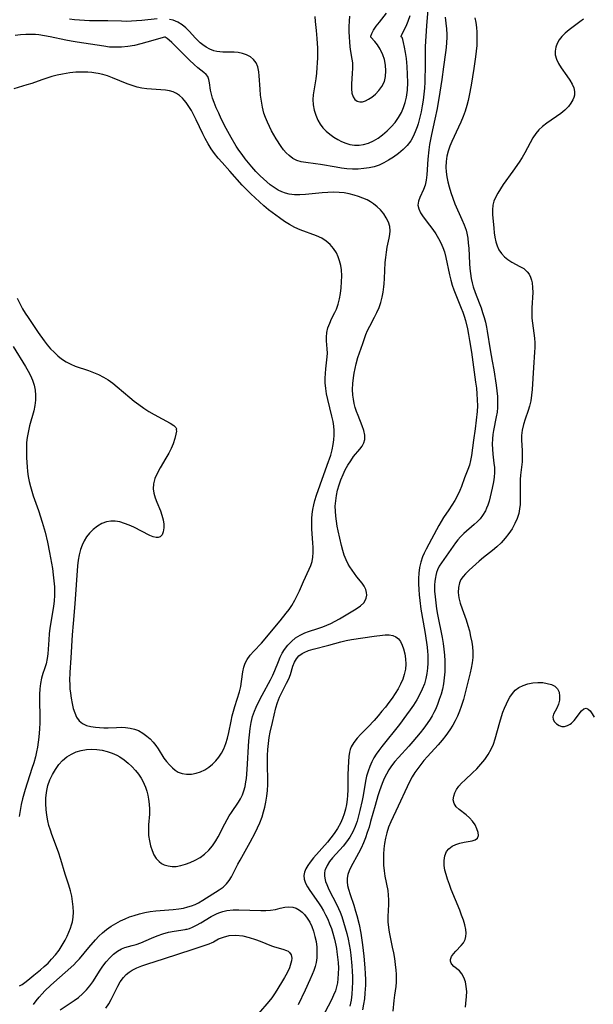
# Model space of a CAD drawing. Extents: x 1589302 to 1597504, y 2863029 to 2871231.
# Drawn here: x 1591622 to 1591804, y 2864670 to 2864982 of the extents above; entities that cross this region are included whole.
import ezdxf

# ---------------------------------------------------------------- set-up
doc = ezdxf.new("R2010")
doc.units = 0

msp = doc.modelspace()

# ---------------------------------------------------------------- linework, layer by layer
at = {"layer": 'WIL_059_Contours', "color": 0}
for points in [[(1591751.63, 2864984.8, 176), (1591751.23, 2864979.59, 176), (1591750.81, 2864973.09, 176), (1591750.76, 2864971.23, 176), (1591750.76, 2864965.6, 176), (1591750.73, 2864963.68, 176), (1591750.66, 2864961.77, 176), (1591750.54, 2864959.86, 176), (1591750.36, 2864957.99, 176), (1591750.13, 2864956.12, 176), (1591749.84, 2864954.26, 176), (1591749.5, 2864952.42, 176), (1591748.91, 2864949.86, 176), (1591748.56, 2864948.6, 176), (1591748.24, 2864947.61, 176), (1591747.67, 2864946.08, 176), (1591747.01, 2864944.61, 176), (1591746.21, 2864943.23, 176), (1591745.08, 2864941.77, 176), (1591743.77, 2864940.43, 176), (1591742.33, 2864939.21, 176), (1591740.8, 2864938.08, 176), (1591739.2, 2864937.05, 176), (1591737.73, 2864936.24, 176), (1591736.22, 2864935.55, 176), (1591734.66, 2864935, 176), (1591733.04, 2864934.63, 176), (1591731.39, 2864934.41, 176), (1591729.6, 2864934.28, 176), (1591727.79, 2864934.25, 176), (1591725.99, 2864934.34, 176), (1591724.3, 2864934.55, 176), (1591722.62, 2864934.83, 176), (1591717.68, 2864935.75, 176), (1591716.08, 2864935.98, 176), (1591712.97, 2864936.33, 176), (1591711.49, 2864936.6, 176), (1591710.11, 2864937.03, 176), (1591708.86, 2864937.67, 176), (1591707.71, 2864938.52, 176), (1591706.78, 2864939.4, 176), (1591705.92, 2864940.38, 176), (1591705.15, 2864941.45, 176), (1591703.66, 2864943.8, 176), (1591702.16, 2864946.37, 176), (1591701.46, 2864947.72, 176), (1591700.82, 2864949.12, 176), (1591700.24, 2864950.55, 176), (1591699.75, 2864952.01, 176), (1591699.28, 2864953.86, 176), (1591698.93, 2864955.75, 176), (1591698.68, 2864957.64, 176), (1591698.51, 2864959.52, 176), (1591698.22, 2864963.78, 176), (1591698.08, 2864965.09, 176), (1591697.78, 2864966.59, 176), (1591697.25, 2864967.91, 176), (1591696.47, 2864968.93, 176), (1591695.45, 2864969.77, 176), (1591694.25, 2864970.42, 176), (1591692.93, 2864970.89, 176), (1591691.53, 2864971.16, 176), (1591690.27, 2864971.24, 176), (1591687.67, 2864971.22, 176), (1591686.72, 2864971.25, 176), (1591685.77, 2864971.34, 176), (1591684.79, 2864971.49, 176), (1591683.84, 2864971.73, 176), (1591682.62, 2864972.2, 176), (1591681.46, 2864972.83, 176), (1591680.35, 2864973.58, 176), (1591679.52, 2864974.27, 176), (1591678.08, 2864975.66, 176), (1591676.03, 2864977.86, 176), (1591674.97, 2864978.93, 176), (1591673.83, 2864979.89, 176), (1591672.45, 2864980.73, 176), (1591670.96, 2864981.35, 176), (1591669.88, 2864981.63, 176)], [(1591665.92, 2864981.78, 176), (1591661.05, 2864981.27, 176), (1591659.44, 2864981.13, 176), (1591657.82, 2864981.04, 176), (1591656.23, 2864981.02, 176), (1591654.64, 2864981.04, 176), (1591650.28, 2864981.2, 176), (1591644.56, 2864981.22, 176), (1591642.94, 2864981.26, 176), (1591641.33, 2864981.35, 176), (1591639.73, 2864981.5, 176), (1591638.19, 2864981.72, 176)], [(1591715.87, 2864982.57, 178), (1591715.95, 2864980.96, 178), (1591716.29, 2864978.12, 178), (1591716.51, 2864975.62, 178), (1591716.66, 2864972.56, 178), (1591716.67, 2864969.46, 178), (1591716.62, 2864967.92, 178), (1591716.53, 2864966.38, 178), (1591716.35, 2864964.59, 178), (1591716.13, 2864962.82, 178), (1591715.37, 2864957.8, 178), (1591715.26, 2864956.24, 178), (1591715.36, 2864954.59, 178), (1591715.68, 2864952.95, 178), (1591716.19, 2864951.34, 178), (1591716.84, 2864949.79, 178), (1591717.54, 2864948.5, 178), (1591718.38, 2864947.31, 178), (1591719.42, 2864946.24, 178), (1591720.6, 2864945.28, 178), (1591721.88, 2864944.41, 178), (1591723.09, 2864943.68, 178), (1591724.35, 2864943.02, 178), (1591725.65, 2864942.48, 178), (1591726.98, 2864942.07, 178), (1591728.41, 2864941.84, 178), (1591729.86, 2864941.82, 178), (1591731.29, 2864942.01, 178), (1591732.87, 2864942.48, 178), (1591734.41, 2864943.19, 178), (1591735.89, 2864944.08, 178), (1591737.31, 2864945.12, 178), (1591738.71, 2864946.33, 178), (1591740.02, 2864947.65, 178), (1591741.24, 2864949.05, 178), (1591742.33, 2864950.55, 178), (1591743.26, 2864952.15, 178), (1591743.95, 2864953.71, 178), (1591744.49, 2864955.34, 178), (1591744.89, 2864957.05, 178), (1591745.16, 2864959.22, 178), (1591745.27, 2864961.65, 178), (1591745.24, 2864964.21, 178), (1591745.09, 2864966.78, 178), (1591744.85, 2864969.26, 178), (1591744.58, 2864971.19, 178), (1591744.27, 2864972.89, 178), (1591743.97, 2864974.29, 178), (1591743.69, 2864975.32, 178), (1591743.46, 2864975.9, 178), (1591743.35, 2864976, 178)], [(1591757.14, 2864982.29, 174), (1591757.35, 2864980.48, 174), (1591757.5, 2864978.68, 174), (1591757.6, 2864976.87, 174), (1591757.61, 2864975.9, 174), (1591757.54, 2864974.34, 174), (1591757.41, 2864972.78, 174), (1591757.23, 2864971.21, 174), (1591756.6, 2864966.65, 174), (1591756.08, 2864962.59, 174), (1591755.47, 2864958.57, 174), (1591754.54, 2864953.45, 174), (1591753.86, 2864950.06, 174), (1591752.79, 2864945.21, 174), (1591752.2, 2864942, 174), (1591751.97, 2864940.39, 174), (1591751.65, 2864937.41, 174), (1591751.34, 2864932.4, 174), (1591751.15, 2864930.74, 174), (1591750.81, 2864929.19, 174), (1591750.29, 2864927.79, 174), (1591749.08, 2864925.26, 174), (1591748.65, 2864924.07, 174), (1591748.51, 2864922.88, 174), (1591748.77, 2864921.68, 174), (1591749.36, 2864920.45, 174), (1591750.18, 2864919.2, 174), (1591752.17, 2864916.57, 174), (1591753.2, 2864915.16, 174), (1591754.12, 2864913.75, 174), (1591754.98, 2864912.29, 174), (1591755.7, 2864910.91, 174), (1591756.35, 2864909.5, 174), (1591756.89, 2864908.05, 174), (1591757.38, 2864906.28, 174), (1591758.45, 2864900.77, 174), (1591758.87, 2864899.1, 174), (1591759.34, 2864897.55, 174), (1591759.89, 2864896.02, 174), (1591760.48, 2864894.5, 174), (1591762.22, 2864890.31, 174), (1591762.74, 2864888.97, 174), (1591763.17, 2864887.69, 174), (1591763.56, 2864886.4, 174), (1591764.19, 2864883.74, 174), (1591764.55, 2864881.92, 174), (1591764.87, 2864880.08, 174), (1591765.43, 2864876.39, 174), (1591766.76, 2864866.87, 174), (1591767, 2864864.99, 174), (1591767.18, 2864863.11, 174), (1591767.3, 2864861.24, 174), (1591767.31, 2864859.38, 174), (1591767.2, 2864857.59, 174), (1591766.58, 2864852.09, 174), (1591766.09, 2864848.51, 174), (1591765.45, 2864843.64, 174), (1591765.16, 2864842.07, 174), (1591764.77, 2864840.55, 174), (1591764.3, 2864839.21, 174), (1591763.22, 2864836.56, 174), (1591762.24, 2864833.89, 174), (1591761.72, 2864832.55, 174), (1591760.99, 2864830.98, 174), (1591760.16, 2864829.43, 174), (1591759.25, 2864827.91, 174), (1591758.28, 2864826.43, 174), (1591756.62, 2864824.02, 174), (1591755.85, 2864822.77, 174), (1591755.12, 2864821.49, 174), (1591752.81, 2864817.14, 174), (1591751.06, 2864813.97, 174), (1591750.45, 2864812.77, 174), (1591749.91, 2864811.55, 174), (1591749.38, 2864809.9, 174), (1591749.01, 2864808.18, 174), (1591748.79, 2864806.41, 174), (1591748.68, 2864804.73, 174), (1591748.68, 2864803.01, 174), (1591748.76, 2864801.27, 174), (1591748.89, 2864799.52, 174), (1591749.08, 2864797.77, 174), (1591749.46, 2864795.05, 174), (1591750.66, 2864787.97, 174), (1591751.21, 2864784.44, 174), (1591751.39, 2864783.03, 174), (1591751.52, 2864781.64, 174), (1591751.59, 2864780.55, 174), (1591751.62, 2864779.48, 174), (1591751.61, 2864777.93, 174), (1591751.52, 2864776.39, 174), (1591751.32, 2864774.71, 174), (1591751, 2864773.05, 174), (1591750.55, 2864771.43, 174), (1591749.87, 2864769.68, 174), (1591749.04, 2864767.97, 174), (1591748.1, 2864766.31, 174), (1591747.09, 2864764.7, 174), (1591746.02, 2864763.13, 174), (1591744.91, 2864761.59, 174), (1591742.61, 2864758.55, 174), (1591737.04, 2864751.55, 174), (1591736.07, 2864750.27, 174), (1591735.26, 2864749.12, 174), (1591734.51, 2864747.94, 174), (1591733.86, 2864746.71, 174), (1591733.23, 2864745.25, 174), (1591732.7, 2864743.74, 174), (1591732.26, 2864742.19, 174), (1591731.9, 2864740.62, 174), (1591731.11, 2864736.07, 174), (1591730.81, 2864734.53, 174), (1591730.12, 2864731.28, 174), (1591729.72, 2864729.6, 174), (1591729.25, 2864727.94, 174), (1591728.64, 2864726.21, 174), (1591727.9, 2864724.54, 174), (1591726.98, 2864722.92, 174), (1591725.92, 2864721.38, 174), (1591724.84, 2864720.06, 174), (1591721.5, 2864716.36, 174), (1591720.53, 2864715.14, 174), (1591719.71, 2864713.88, 174), (1591719.14, 2864712.59, 174), (1591719.06, 2864712.33, 174), (1591718.91, 2864711.52, 174), (1591718.91, 2864710.62, 174), (1591719.01, 2864709.92, 174), (1591719.27, 2864708.91, 174), (1591719.64, 2864707.88, 174), (1591720.33, 2864706.33, 174), (1591722.82, 2864701.45, 174), (1591723.36, 2864700.3, 174), (1591723.87, 2864699.12, 174), (1591724.39, 2864697.74, 174), (1591724.98, 2864695.99, 174), (1591725.51, 2864694.22, 174), (1591725.99, 2864692.42, 174), (1591726.4, 2864690.6, 174), (1591726.72, 2864688.94, 174), (1591726.99, 2864687.27, 174), (1591727.22, 2864685.59, 174), (1591727.57, 2864682.22, 174), (1591727.69, 2864680.47, 174), (1591727.76, 2864678.71, 174), (1591727.78, 2864676.96, 174), (1591727.71, 2864675.06, 174), (1591727.56, 2864673.17, 174), (1591727.32, 2864671.3, 174), (1591726.98, 2864669.45, 174)], [(1591766.5, 2864982.18, 172), (1591766.79, 2864980.66, 172), (1591767, 2864979.12, 172), (1591767.13, 2864977.55, 172), (1591767.19, 2864975.97, 172), (1591767.18, 2864975.18, 172), (1591767.1, 2864973.39, 172), (1591766.94, 2864971.59, 172), (1591766.73, 2864969.79, 172), (1591766.21, 2864966.06, 172), (1591765.38, 2864960.85, 172), (1591764.74, 2864957.58, 172), (1591764.37, 2864955.97, 172), (1591763.94, 2864954.36, 172), (1591763.4, 2864952.6, 172), (1591762.78, 2864950.87, 172), (1591762.1, 2864949.16, 172), (1591761.36, 2864947.49, 172), (1591759.21, 2864943.05, 172), (1591758.59, 2864941.56, 172), (1591758.06, 2864939.97, 172), (1591757.68, 2864938.34, 172), (1591757.45, 2864936.63, 172), (1591757.38, 2864934.92, 172), (1591757.47, 2864933.35, 172), (1591757.67, 2864931.79, 172), (1591757.97, 2864930.23, 172), (1591758.36, 2864928.67, 172), (1591758.9, 2864926.87, 172), (1591759.53, 2864925.08, 172), (1591760.23, 2864923.31, 172), (1591762.44, 2864918.35, 172), (1591763.15, 2864916.64, 172), (1591763.74, 2864914.9, 172), (1591763.97, 2864913.96, 172), (1591764.26, 2864912.42, 172), (1591764.45, 2864910.85, 172), (1591764.59, 2864909.26, 172), (1591764.83, 2864904.43, 172), (1591764.93, 2864902.82, 172), (1591765.1, 2864901.22, 172), (1591765.35, 2864899.64, 172), (1591765.65, 2864898.3, 172), (1591766.03, 2864896.97, 172), (1591766.62, 2864895.27, 172), (1591767.92, 2864891.9, 172), (1591768.47, 2864890.4, 172), (1591768.98, 2864888.89, 172), (1591769.44, 2864887.36, 172), (1591769.85, 2864885.82, 172), (1591770.21, 2864884.27, 172), (1591770.45, 2864882.99, 172), (1591771.39, 2864877.07, 172), (1591772.04, 2864873.46, 172), (1591772.49, 2864870.77, 172), (1591773.24, 2864865.88, 172), (1591773.47, 2864864.11, 172), (1591773.64, 2864862.35, 172), (1591773.72, 2864860.59, 172), (1591773.69, 2864858.85, 172), (1591773.54, 2864857.36, 172), (1591773.3, 2864855.87, 172), (1591772.47, 2864851.58, 172), (1591772.26, 2864850.24, 172), (1591772.11, 2864848.9, 172), (1591772.03, 2864847.27, 172), (1591772.07, 2864845.65, 172), (1591772.2, 2864844.04, 172), (1591772.57, 2864841.24, 172), (1591772.7, 2864839.84, 172), (1591772.72, 2864838.32, 172), (1591772.61, 2864836.8, 172), (1591772.42, 2864835.28, 172), (1591772.04, 2864833.29, 172), (1591771.39, 2864830.58, 172), (1591771.01, 2864829.25, 172), (1591770.59, 2864827.96, 172), (1591770.24, 2864827.01, 172), (1591769.84, 2864826.1, 172), (1591768.99, 2864824.65, 172), (1591768.19, 2864823.65, 172), (1591767.28, 2864822.71, 172), (1591766.31, 2864821.81, 172), (1591763.02, 2864818.97, 172), (1591761.99, 2864817.95, 172), (1591761.15, 2864816.99, 172), (1591760.36, 2864815.98, 172), (1591759.61, 2864814.94, 172), (1591755.92, 2864809.71, 172), (1591755.27, 2864808.62, 172), (1591754.71, 2864807.48, 172), (1591754.39, 2864806.59, 172), (1591754.14, 2864805.66, 172), (1591754.03, 2864805.07, 172), (1591753.86, 2864803.85, 172), (1591753.78, 2864802.6, 172), (1591753.79, 2864800.77, 172), (1591753.92, 2864798.91, 172), (1591754.13, 2864797.02, 172), (1591754.4, 2864795.11, 172), (1591754.69, 2864793.38, 172), (1591756.12, 2864786.06, 172), (1591756.44, 2864784.19, 172), (1591756.7, 2864782.32, 172), (1591756.88, 2864780.52, 172), (1591756.98, 2864778.72, 172), (1591757.01, 2864776.93, 172), (1591756.97, 2864775.15, 172), (1591756.84, 2864773.27, 172), (1591756.6, 2864771.44, 172), (1591756.25, 2864769.76, 172), (1591755.8, 2864768.15, 172), (1591755.23, 2864766.47, 172), (1591754.65, 2864764.87, 172), (1591754.05, 2864763.32, 172), (1591753.56, 2864762.29, 172), (1591752.99, 2864761.27, 172), (1591752.36, 2864760.24, 172), (1591751.39, 2864758.8, 172), (1591750.34, 2864757.36, 172), (1591749.24, 2864755.93, 172), (1591748.09, 2864754.51, 172), (1591746.89, 2864753.11, 172), (1591745.66, 2864751.73, 172), (1591742.31, 2864748.14, 172), (1591741.17, 2864746.84, 172), (1591740.12, 2864745.48, 172), (1591739.26, 2864744.2, 172), (1591738.5, 2864742.86, 172), (1591737.82, 2864741.47, 172), (1591737.15, 2864739.86, 172), (1591736.34, 2864737.55, 172), (1591735.84, 2864736.01, 172), (1591734.91, 2864732.88, 172), (1591733.51, 2864727.82, 172), (1591733.01, 2864726.09, 172), (1591732.47, 2864724.39, 172), (1591731.88, 2864722.71, 172), (1591731.23, 2864721.08, 172), (1591730.48, 2864719.44, 172), (1591729.67, 2864717.85, 172), (1591727.3, 2864713.34, 172), (1591726.76, 2864712.18, 172), (1591726.35, 2864711.03, 172), (1591726.11, 2864709.87, 172), (1591726.09, 2864708.74, 172), (1591726.24, 2864707.59, 172), (1591726.52, 2864706.4, 172), (1591727.01, 2864704.75, 172), (1591728.21, 2864701.32, 172), (1591728.78, 2864699.52, 172), (1591729.17, 2864698.12, 172), (1591729.84, 2864695.25, 172), (1591730.39, 2864692.49, 172), (1591730.96, 2864688.85, 172), (1591731.39, 2864685.18, 172), (1591731.71, 2864681.49, 172), (1591731.81, 2864679.65, 172), (1591731.86, 2864677.81, 172), (1591731.85, 2864676.05, 172), (1591731.71, 2864673.52, 172), (1591731.53, 2864671.77, 172), (1591731.28, 2864670.03, 172), (1591730.99, 2864668.29, 172)], [(1591726.84, 2864982.69, 180), (1591726.71, 2864981.06, 180), (1591726.64, 2864979.42, 180), (1591726.63, 2864977.76, 180), (1591726.69, 2864976.04, 180), (1591726.8, 2864974.49, 180), (1591726.96, 2864972.96, 180), (1591727.18, 2864971.47, 180), (1591727.6, 2864969.04, 180), (1591727.74, 2864967.84, 180), (1591727.78, 2864966.17, 180), (1591727.69, 2864964.49, 180), (1591727.45, 2864961.22, 180), (1591727.45, 2864959.68, 180), (1591727.62, 2864958.28, 180), (1591728.01, 2864957.09, 180), (1591728.55, 2864956.33, 180), (1591729.24, 2864955.79, 180), (1591730.05, 2864955.53, 180), (1591730.94, 2864955.57, 180), (1591731.89, 2864955.87, 180), (1591732.87, 2864956.38, 180), (1591733.86, 2864957.05, 180), (1591735.02, 2864958.02, 180), (1591736.13, 2864959.15, 180), (1591737.11, 2864960.42, 180), (1591737.87, 2864961.98, 180), (1591738.26, 2864963.58, 180), (1591738.38, 2864965.33, 180), (1591738.25, 2864967.15, 180), (1591737.89, 2864968.95, 180), (1591737.41, 2864970.44, 180), (1591736.79, 2864971.8, 180), (1591736.55, 2864972.25, 180), (1591735.69, 2864973.57, 180), (1591734.85, 2864974.63, 180), (1591733.63, 2864976, 180)], [(1591733.63, 2864976, 180), (1591733.62, 2864976.37, 180), (1591733.91, 2864977.13, 180), (1591734.46, 2864978.19, 180), (1591735.26, 2864979.45, 180), (1591736.28, 2864980.78, 180), (1591738.59, 2864983.61, 180)], [(1591800.9, 2864981.72, 170), (1591799.78, 2864980.91, 170), (1591796.33, 2864978.29, 170), (1591795.12, 2864977.31, 170), (1591794.04, 2864976.26, 170), (1591793.2, 2864975.16, 170), (1591792.58, 2864974.02, 170), (1591792.15, 2864972.82, 170), (1591791.94, 2864971.6, 170), (1591791.98, 2864970.37, 170), (1591792.36, 2864969.01, 170), (1591793, 2864967.68, 170), (1591793.83, 2864966.35, 170), (1591795.68, 2864963.73, 170), (1591796.56, 2864962.43, 170), (1591797.28, 2864961.18, 170), (1591797.81, 2864959.93, 170), (1591798.04, 2864958.78, 170), (1591798.02, 2864957.65, 170), (1591797.84, 2864956.9, 170), (1591797.54, 2864956.16, 170), (1591796.95, 2864955.08, 170), (1591796.17, 2864954.06, 170), (1591795.02, 2864952.94, 170), (1591793.69, 2864951.89, 170), (1591789.3, 2864948.84, 170), (1591787.9, 2864947.73, 170), (1591786.79, 2864946.7, 170), (1591785.8, 2864945.56, 170), (1591784.84, 2864944.13, 170), (1591784, 2864942.6, 170), (1591782.37, 2864939.43, 170), (1591781.51, 2864937.95, 170), (1591780.58, 2864936.49, 170), (1591778.57, 2864933.62, 170), (1591775.52, 2864929.43, 170), (1591774.59, 2864928.07, 170), (1591773.74, 2864926.7, 170), (1591773.02, 2864925.32, 170), (1591772.53, 2864924.07, 170), (1591772.21, 2864922.81, 170), (1591772.1, 2864921.37, 170), (1591772.15, 2864919.9, 170), (1591772.48, 2864915.55, 170), (1591772.62, 2864914.11, 170), (1591772.83, 2864912.68, 170), (1591773.13, 2864911.29, 170), (1591773.55, 2864909.96, 170), (1591774.12, 2864908.72, 170), (1591774.91, 2864907.56, 170), (1591775.87, 2864906.52, 170), (1591776.96, 2864905.63, 170), (1591778.22, 2864904.85, 170), (1591780.79, 2864903.5, 170), (1591781.98, 2864902.78, 170), (1591782.59, 2864902.32, 170), (1591783.12, 2864901.8, 170), (1591783.71, 2864901, 170), (1591784.16, 2864900.09, 170), (1591784.48, 2864899.09, 170), (1591784.65, 2864898.28, 170), (1591784.8, 2864896.8, 170), (1591784.82, 2864895.25, 170), (1591784.58, 2864890.36, 170), (1591784.54, 2864888.7, 170), (1591784.59, 2864887.05, 170), (1591784.75, 2864885.48, 170), (1591785.23, 2864882.37, 170), (1591785.43, 2864880.76, 170), (1591785.51, 2864879.3, 170), (1591785.5, 2864877.81, 170), (1591785.42, 2864876.3, 170), (1591785.08, 2864871.51, 170), (1591784.66, 2864864.51, 170), (1591784.48, 2864862.72, 170), (1591784.23, 2864860.96, 170), (1591783.85, 2864859.26, 170), (1591783.42, 2864857.86, 170), (1591782.43, 2864855.12, 170), (1591781.9, 2864853.41, 170), (1591781.51, 2864851.69, 170), (1591781.3, 2864849.96, 170), (1591781.29, 2864848.46, 170), (1591781.47, 2864845.2, 170), (1591781.51, 2864843.44, 170), (1591781.45, 2864841.68, 170), (1591780.97, 2864837.45, 170), (1591780.86, 2864836.02, 170), (1591780.81, 2864834.58, 170), (1591780.89, 2864829.53, 170), (1591780.84, 2864828.15, 170), (1591780.7, 2864826.77, 170), (1591780.39, 2864825.25, 170), (1591779.93, 2864823.76, 170), (1591779.21, 2864822.09, 170), (1591778.32, 2864820.48, 170), (1591777.27, 2864818.93, 170), (1591776.11, 2864817.46, 170), (1591774.84, 2864816.06, 170), (1591773.48, 2864814.75, 170), (1591772.09, 2864813.57, 170), (1591769.24, 2864811.33, 170), (1591767.88, 2864810.21, 170), (1591764.71, 2864807.34, 170), (1591763.56, 2864806.21, 170), (1591762.79, 2864805.32, 170), (1591762.13, 2864804.39, 170), (1591761.65, 2864803.38, 170), (1591761.29, 2864801.89, 170), (1591761.24, 2864800.29, 170), (1591761.45, 2864798.63, 170), (1591761.88, 2864796.92, 170), (1591762.45, 2864795.18, 170), (1591763.72, 2864791.61, 170), (1591764.27, 2864789.88, 170), (1591764.77, 2864788.13, 170), (1591765.19, 2864786.37, 170), (1591765.55, 2864784.61, 170), (1591765.78, 2864783.09, 170), (1591765.9, 2864781.56, 170), (1591765.86, 2864779.76, 170), (1591765.67, 2864778.06, 170), (1591765.36, 2864776.36, 170), (1591765.05, 2864774.93, 170), (1591764.01, 2864770.61, 170), (1591763.26, 2864767.69, 170), (1591762.9, 2864766.42, 170), (1591762.23, 2864764.21, 170), (1591761.68, 2864762.71, 170), (1591761.03, 2864761.21, 170), (1591760.31, 2864759.74, 170), (1591759.5, 2864758.29, 170), (1591758.62, 2864756.87, 170), (1591757.37, 2864755.08, 170), (1591756.18, 2864753.55, 170), (1591754.93, 2864752.07, 170), (1591751.52, 2864748.38, 170), (1591750.41, 2864747.13, 170), (1591749.4, 2864745.91, 170), (1591748.44, 2864744.65, 170), (1591747.54, 2864743.35, 170), (1591746.71, 2864742.02, 170), (1591745.71, 2864740.16, 170), (1591745.08, 2864738.86, 170), (1591742.28, 2864732.65, 170), (1591739.88, 2864727.72, 170), (1591739.22, 2864726.04, 170), (1591738.68, 2864724.3, 170), (1591738.25, 2864722.52, 170), (1591737.94, 2864720.86, 170), (1591737.73, 2864719.19, 170), (1591737.59, 2864717.5, 170), (1591737.55, 2864715.82, 170), (1591737.61, 2864714.03, 170), (1591737.77, 2864712.27, 170), (1591738.03, 2864710.53, 170), (1591738.92, 2864705.99, 170), (1591739.11, 2864704.5, 170), (1591739.18, 2864703.02, 170), (1591739.15, 2864701.54, 170), (1591738.94, 2864697.76, 170), (1591738.98, 2864696.05, 170), (1591739.15, 2864694.32, 170), (1591739.4, 2864692.85, 170), (1591740.39, 2864688.07, 170), (1591740.73, 2864686.26, 170), (1591741.04, 2864684.45, 170), (1591741.3, 2864682.64, 170), (1591741.5, 2864680.85, 170), (1591741.6, 2864679.54, 170), (1591741.64, 2864678.25, 170), (1591741.6, 2864676.98, 170), (1591741.45, 2864675.63, 170), (1591741.03, 2864672.92, 170), (1591740.84, 2864671.25, 170), (1591740.52, 2864667.81, 170)], [(1591743.35, 2864976, 178), (1591743.22, 2864976.1, 178), (1591743.34, 2864976.62, 178), (1591744.74, 2864979.51, 178), (1591745.38, 2864981.09, 178), (1591746.01, 2864982.88, 178)], [(1591668.25, 2864976, 174), (1591662.71, 2864974.41, 174), (1591660.78, 2864973.9, 174), (1591658.73, 2864973.42, 174), (1591656.63, 2864973.04, 174), (1591654.62, 2864972.84, 174), (1591652.67, 2864972.8, 174), (1591650.85, 2864972.89, 174), (1591649.02, 2864973.13, 174), (1591640.59, 2864974.42, 174), (1591638.69, 2864974.74, 174), (1591637.03, 2864975.06, 174), (1591632.07, 2864976.12, 174), (1591630.27, 2864976.45, 174), (1591628.48, 2864976.71, 174), (1591627.43, 2864976.81, 174), (1591626.09, 2864976.87, 174), (1591624.39, 2864976.84, 174), (1591622.69, 2864976.71, 174), (1591621.01, 2864976.51, 174)], [(1591622.36, 2864675.89, 174), (1591623.2, 2864676.27, 174), (1591624.09, 2864676.87, 174), (1591624.98, 2864677.6, 174), (1591626.91, 2864679.26, 174), (1591628.99, 2864680.92, 174), (1591630.2, 2864681.96, 174), (1591631.38, 2864683.07, 174), (1591632.53, 2864684.25, 174), (1591633.74, 2864685.65, 174), (1591634.86, 2864687.13, 174), (1591635.87, 2864688.71, 174), (1591636.78, 2864690.33, 174), (1591637.41, 2864691.59, 174), (1591638, 2864692.85, 174), (1591638.51, 2864694.12, 174), (1591638.85, 2864695.1, 174), (1591639.12, 2864696.09, 174), (1591639.35, 2864697.61, 174), (1591639.42, 2864699.18, 174), (1591639.35, 2864700.83, 174), (1591639.16, 2864702.51, 174), (1591638.87, 2864704.19, 174), (1591638.49, 2864705.86, 174), (1591637.97, 2864707.65, 174), (1591636.84, 2864711.22, 174), (1591635.49, 2864715.84, 174), (1591634.69, 2864718.14, 174), (1591632.6, 2864723.69, 174), (1591632.12, 2864725.12, 174), (1591631.69, 2864726.56, 174), (1591631.32, 2864728.01, 174), (1591630.99, 2864729.8, 174), (1591630.77, 2864731.61, 174), (1591630.67, 2864733.42, 174), (1591630.7, 2864735.22, 174), (1591630.88, 2864737, 174), (1591631.09, 2864738.13, 174), (1591631.37, 2864739.24, 174), (1591632, 2864741.01, 174), (1591632.8, 2864742.72, 174), (1591633.74, 2864744.33, 174), (1591634.81, 2864745.83, 174), (1591636.02, 2864747.19, 174), (1591637.38, 2864748.34, 174), (1591638.78, 2864749.19, 174), (1591640.3, 2864749.85, 174), (1591641.9, 2864750.32, 174), (1591643.55, 2864750.62, 174), (1591645.23, 2864750.73, 174), (1591646.86, 2864750.65, 174), (1591648.48, 2864750.4, 174), (1591650.08, 2864750.01, 174), (1591651.65, 2864749.48, 174), (1591653.16, 2864748.81, 174), (1591654.17, 2864748.27, 174), (1591655.52, 2864747.37, 174), (1591656.78, 2864746.34, 174), (1591657.97, 2864745.21, 174), (1591659.07, 2864744, 174), (1591660.01, 2864742.81, 174), (1591660.85, 2864741.55, 174), (1591661.39, 2864740.6, 174), (1591661.84, 2864739.66, 174), (1591662.24, 2864738.69, 174), (1591662.65, 2864737.46, 174), (1591662.99, 2864736.21, 174), (1591663.24, 2864734.93, 174), (1591663.43, 2864733.36, 174), (1591663.5, 2864731.78, 174), (1591663.48, 2864730.2, 174), (1591663.22, 2864726.83, 174), (1591663.15, 2864725.17, 174), (1591663.24, 2864723.45, 174), (1591663.49, 2864721.75, 174), (1591663.88, 2864720.11, 174), (1591664.35, 2864718.68, 174), (1591664.93, 2864717.34, 174), (1591665.66, 2864716.15, 174), (1591666.55, 2864715.16, 174), (1591667.31, 2864714.59, 174), (1591668.15, 2864714.16, 174), (1591669.37, 2864713.77, 174), (1591670.66, 2864713.6, 174), (1591672, 2864713.63, 174), (1591673.45, 2864713.89, 174), (1591674.91, 2864714.32, 174), (1591676.36, 2864714.88, 174), (1591677.96, 2864715.61, 174), (1591679.5, 2864716.45, 174), (1591680.93, 2864717.46, 174), (1591682.28, 2864718.72, 174), (1591683.47, 2864720.14, 174), (1591684.53, 2864721.7, 174), (1591685.29, 2864723.02, 174), (1591687.34, 2864727.11, 174), (1591688.06, 2864728.45, 174), (1591688.75, 2864729.6, 174), (1591689.47, 2864730.71, 174), (1591691.72, 2864733.92, 174), (1591692.37, 2864735.03, 174), (1591692.95, 2864736.27, 174), (1591693.4, 2864737.58, 174), (1591693.76, 2864738.96, 174), (1591694.04, 2864740.37, 174), (1591694.2, 2864741.48, 174), (1591694.48, 2864744.32, 174), (1591694.99, 2864753.32, 174), (1591695.15, 2864755.29, 174), (1591695.37, 2864757.23, 174), (1591695.69, 2864759.15, 174), (1591696.15, 2864761.02, 174), (1591696.75, 2864762.77, 174), (1591697.27, 2864763.99, 174), (1591697.84, 2864765.2, 174), (1591699.18, 2864767.8, 174), (1591701.8, 2864772.68, 174), (1591702.51, 2864774.12, 174), (1591703.16, 2864775.57, 174), (1591704.35, 2864778.5, 174), (1591704.92, 2864779.81, 174), (1591705.56, 2864781.08, 174), (1591706.29, 2864782.29, 174), (1591707.32, 2864783.63, 174), (1591708.49, 2864784.84, 174), (1591709.78, 2864785.91, 174), (1591711.17, 2864786.83, 174), (1591712.64, 2864787.56, 174), (1591713.9, 2864788.01, 174), (1591716.77, 2864788.86, 174), (1591718.35, 2864789.4, 174), (1591719.65, 2864789.94, 174), (1591720.94, 2864790.54, 174), (1591722.3, 2864791.25, 174), (1591723.65, 2864791.99, 174), (1591726.27, 2864793.51, 174), (1591728.98, 2864795.14, 174), (1591730.28, 2864796.04, 174), (1591731.33, 2864797.03, 174), (1591731.82, 2864797.73, 174), (1591732.15, 2864798.49, 174), (1591732.3, 2864799.41, 174), (1591732.24, 2864800.35, 174), (1591731.97, 2864801.29, 174), (1591731.46, 2864802.27, 174), (1591730.79, 2864803.24, 174), (1591729.2, 2864805.24, 174), (1591728.42, 2864806.27, 174), (1591727.67, 2864807.35, 174), (1591726.96, 2864808.46, 174), (1591726.46, 2864809.3, 174), (1591725.78, 2864810.65, 174), (1591725.19, 2864812.09, 174), (1591724.68, 2864813.6, 174), (1591724.25, 2864815.15, 174), (1591723.23, 2864819.76, 174), (1591722.93, 2864821.31, 174), (1591722.67, 2864822.87, 174), (1591722.48, 2864824.44, 174), (1591722.36, 2864826.02, 174), (1591722.34, 2864827.6, 174), (1591722.46, 2864829.31, 174), (1591722.7, 2864831, 174), (1591723.06, 2864832.68, 174), (1591723.54, 2864834.36, 174), (1591724.12, 2864836, 174), (1591724.78, 2864837.6, 174), (1591725.51, 2864839.13, 174), (1591726.32, 2864840.62, 174), (1591727.2, 2864842.01, 174), (1591728.14, 2864843.28, 174), (1591730.14, 2864845.61, 174), (1591730.86, 2864846.6, 174), (1591731.41, 2864847.63, 174), (1591731.73, 2864848.7, 174), (1591731.73, 2864850.07, 174), (1591731.41, 2864851.52, 174), (1591730.88, 2864853.04, 174), (1591729.56, 2864856.27, 174), (1591729.09, 2864857.54, 174), (1591728.67, 2864858.85, 174), (1591728.33, 2864860.14, 174), (1591728.06, 2864861.45, 174), (1591727.89, 2864862.78, 174), (1591727.83, 2864864.57, 174), (1591727.93, 2864866.38, 174), (1591728.12, 2864868.2, 174), (1591728.33, 2864869.7, 174), (1591728.58, 2864871.2, 174), (1591728.91, 2864872.67, 174), (1591729.46, 2864874.64, 174), (1591729.98, 2864876.16, 174), (1591731.08, 2864879.07, 174), (1591732.04, 2864881.88, 174), (1591732.55, 2864883.24, 174), (1591733.22, 2864884.62, 174), (1591734.79, 2864887.42, 174), (1591735.52, 2864888.91, 174), (1591736.17, 2864890.47, 174), (1591736.71, 2864892.1, 174), (1591737.12, 2864893.71, 174), (1591737.44, 2864895.37, 174), (1591737.66, 2864897.05, 174), (1591737.76, 2864898.01, 174), (1591737.88, 2864899.69, 174), (1591738.15, 2864904.7, 174), (1591738.3, 2864906.33, 174), (1591738.52, 2864908, 174), (1591738.79, 2864909.6, 174), (1591739.41, 2864912.37, 174), (1591739.65, 2864913.55, 174), (1591739.74, 2864914.72, 174), (1591739.57, 2864916.1, 174), (1591739.13, 2864917.47, 174), (1591738.48, 2864918.82, 174), (1591737.65, 2864920.12, 174), (1591736.64, 2864921.35, 174), (1591735.61, 2864922.36, 174), (1591734.47, 2864923.28, 174), (1591733.46, 2864923.93, 174), (1591732.39, 2864924.51, 174), (1591731.06, 2864925.1, 174), (1591729.68, 2864925.59, 174), (1591728.26, 2864926.02, 174), (1591726.7, 2864926.4, 174), (1591725.12, 2864926.71, 174), (1591723.52, 2864926.9, 174), (1591721.76, 2864926.96, 174), (1591719.98, 2864926.91, 174), (1591718.19, 2864926.77, 174), (1591712.91, 2864926.22, 174), (1591711.15, 2864926.1, 174), (1591709.44, 2864926.1, 174), (1591707.78, 2864926.29, 174), (1591706.57, 2864926.6, 174), (1591705.4, 2864927.05, 174), (1591704.26, 2864927.62, 174), (1591702.98, 2864928.41, 174), (1591701.73, 2864929.31, 174), (1591700.65, 2864930.2, 174), (1591699.59, 2864931.15, 174), (1591698.56, 2864932.15, 174), (1591697.22, 2864933.53, 174), (1591695.93, 2864934.98, 174), (1591694.85, 2864936.25, 174), (1591693.81, 2864937.56, 174), (1591692.8, 2864938.9, 174), (1591691.83, 2864940.27, 174), (1591690.98, 2864941.57, 174), (1591689.37, 2864944.25, 174), (1591687.8, 2864947.15, 174), (1591686.24, 2864950.22, 174), (1591685.41, 2864951.93, 174), (1591684.63, 2864953.63, 174), (1591683.94, 2864955.31, 174), (1591683.47, 2864956.67, 174), (1591683.11, 2864958.01, 174), (1591682.85, 2864959.24, 174), (1591682.5, 2864961.57, 174), (1591682.29, 2864962.62, 174), (1591681.95, 2864963.52, 174), (1591681.43, 2864964.22, 174), (1591680.75, 2864964.84, 174), (1591678.82, 2864966.3, 174), (1591677.62, 2864967.31, 174), (1591676.13, 2864968.7, 174), (1591671.79, 2864973.14, 174), (1591670.55, 2864974.36, 174), (1591669.74, 2864975.09, 174), (1591669.07, 2864975.62, 174), (1591668.46, 2864975.98, 174), (1591668.25, 2864976, 174)], [(1591671.96, 2864851.77, 172), (1591672.04, 2864851.39, 172), (1591671.9, 2864850.44, 172), (1591671.56, 2864849.04, 172), (1591670.97, 2864847.33, 172), (1591670.34, 2864845.87, 172), (1591669.58, 2864844.36, 172), (1591668.73, 2864842.83, 172), (1591666.84, 2864839.7, 172), (1591666.01, 2864838.21, 172), (1591665.2, 2864836.36, 172), (1591664.78, 2864834.7, 172), (1591664.7, 2864833.07, 172), (1591664.92, 2864831.68, 172), (1591665.32, 2864830.29, 172), (1591665.84, 2864828.89, 172), (1591666.95, 2864826.11, 172), (1591667.43, 2864824.72, 172), (1591667.79, 2864823.32, 172), (1591668, 2864821.97, 172), (1591668.05, 2864820.71, 172), (1591667.89, 2864819.54, 172), (1591667.5, 2864818.59, 172), (1591666.89, 2864817.96, 172), (1591666.3, 2864817.74, 172), (1591665.62, 2864817.71, 172), (1591664.66, 2864817.92, 172), (1591663.61, 2864818.34, 172), (1591658.52, 2864820.96, 172), (1591657.07, 2864821.61, 172), (1591655.6, 2864822.18, 172), (1591654.12, 2864822.61, 172), (1591652.63, 2864822.86, 172), (1591651.27, 2864822.87, 172), (1591649.94, 2864822.66, 172), (1591648.44, 2864822.12, 172), (1591647.02, 2864821.31, 172), (1591645.71, 2864820.28, 172), (1591644.52, 2864819.08, 172), (1591643.61, 2864817.92, 172), (1591642.82, 2864816.65, 172), (1591642.16, 2864815.31, 172), (1591641.63, 2864813.89, 172), (1591641.22, 2864812.23, 172), (1591640.94, 2864810.51, 172), (1591640.76, 2864808.75, 172), (1591639.83, 2864796.69, 172), (1591639.32, 2864790.54, 172), (1591639.06, 2864786.87, 172), (1591638.65, 2864779.66, 172), (1591638.32, 2864775, 172), (1591638.22, 2864772.41, 172), (1591638.24, 2864771.25, 172), (1591638.33, 2864769.86, 172), (1591638.48, 2864768.49, 172), (1591638.7, 2864766.82, 172), (1591638.99, 2864765.19, 172), (1591639.35, 2864763.63, 172), (1591639.82, 2864762.18, 172), (1591640.43, 2864760.87, 172), (1591641.25, 2864759.71, 172), (1591642.29, 2864758.82, 172), (1591643.52, 2864758.24, 172), (1591644.92, 2864757.89, 172), (1591646.43, 2864757.68, 172), (1591647.72, 2864757.57, 172), (1591649.05, 2864757.5, 172), (1591650.39, 2864757.5, 172), (1591653.06, 2864757.63, 172), (1591654.51, 2864757.64, 172), (1591655.96, 2864757.57, 172), (1591657.38, 2864757.39, 172), (1591658.76, 2864757.08, 172), (1591660.06, 2864756.6, 172), (1591661.44, 2864755.84, 172), (1591662.71, 2864754.88, 172), (1591663.7, 2864753.97, 172), (1591664.63, 2864752.97, 172), (1591665.48, 2864751.92, 172), (1591666.26, 2864750.83, 172), (1591668.07, 2864747.93, 172), (1591668.94, 2864746.79, 172), (1591669.87, 2864745.75, 172), (1591670.82, 2864744.8, 172), (1591671.67, 2864744.06, 172), (1591672.57, 2864743.47, 172), (1591673.86, 2864743, 172), (1591675.27, 2864742.79, 172), (1591676.77, 2864742.83, 172), (1591678.31, 2864743.1, 172), (1591679.7, 2864743.55, 172), (1591681.05, 2864744.19, 172), (1591682.28, 2864745, 172), (1591683.44, 2864745.96, 172), (1591684.51, 2864747.05, 172), (1591685.49, 2864748.23, 172), (1591686.35, 2864749.51, 172), (1591687.08, 2864750.88, 172), (1591687.71, 2864752.51, 172), (1591688.2, 2864754.22, 172), (1591688.6, 2864755.98, 172), (1591689.32, 2864759.55, 172), (1591689.72, 2864761.32, 172), (1591690.12, 2864762.8, 172), (1591690.56, 2864764.25, 172), (1591692.01, 2864768.83, 172), (1591692.43, 2864770.55, 172), (1591692.67, 2864772.11, 172), (1591693.03, 2864775.17, 172), (1591693.34, 2864776.64, 172), (1591693.79, 2864777.89, 172), (1591694.4, 2864779.08, 172), (1591695.37, 2864780.43, 172), (1591696.5, 2864781.71, 172), (1591698.93, 2864784.29, 172), (1591704.89, 2864791.34, 172), (1591706.82, 2864793.72, 172), (1591707.72, 2864794.93, 172), (1591708.57, 2864796.19, 172), (1591709.57, 2864797.92, 172), (1591710.31, 2864799.37, 172), (1591710.99, 2864800.84, 172), (1591712.28, 2864803.77, 172), (1591714.1, 2864807.64, 172), (1591714.6, 2864808.86, 172), (1591714.99, 2864810.11, 172), (1591715.24, 2864811.52, 172), (1591715.34, 2864812.99, 172), (1591715.33, 2864814.49, 172), (1591715.25, 2864816.02, 172), (1591714.93, 2864820.31, 172), (1591714.86, 2864822, 172), (1591714.89, 2864823.69, 172), (1591715.02, 2864825.13, 172), (1591715.23, 2864826.58, 172), (1591715.52, 2864828.01, 172), (1591715.88, 2864829.44, 172), (1591716.37, 2864831.09, 172), (1591717.52, 2864834.38, 172), (1591719.81, 2864840.58, 172), (1591720.87, 2864843.77, 172), (1591721.33, 2864845.45, 172), (1591721.69, 2864847.13, 172), (1591721.9, 2864848.6, 172), (1591722, 2864850.07, 172), (1591721.98, 2864851.55, 172), (1591721.85, 2864852.96, 172), (1591721.63, 2864854.37, 172), (1591721.27, 2864856.13, 172), (1591719.97, 2864861.39, 172), (1591719.59, 2864863.14, 172), (1591719.29, 2864864.88, 172), (1591719.12, 2864866.61, 172), (1591719.1, 2864868.11, 172), (1591719.18, 2864869.59, 172), (1591719.33, 2864871.06, 172), (1591719.77, 2864874.87, 172), (1591719.83, 2864876.03, 172), (1591719.77, 2864877.42, 172), (1591719.54, 2864879.92, 172), (1591719.5, 2864881.06, 172), (1591719.66, 2864882.57, 172), (1591720.02, 2864884.07, 172), (1591720.56, 2864885.57, 172), (1591721.17, 2864886.86, 172), (1591722.2, 2864888.92, 172), (1591722.68, 2864890, 172), (1591723.21, 2864891.56, 172), (1591723.62, 2864893.19, 172), (1591723.93, 2864894.88, 172), (1591724.19, 2864896.74, 172), (1591724.34, 2864898.63, 172), (1591724.38, 2864900.51, 172), (1591724.26, 2864902.37, 172), (1591724.05, 2864903.8, 172), (1591723.71, 2864905.19, 172), (1591723.26, 2864906.52, 172), (1591722.67, 2864907.79, 172), (1591721.8, 2864909.18, 172), (1591720.73, 2864910.42, 172), (1591719.49, 2864911.48, 172), (1591718.02, 2864912.38, 172), (1591716.41, 2864913.12, 172), (1591711.25, 2864915.05, 172), (1591709.55, 2864915.8, 172), (1591707.88, 2864916.7, 172), (1591706.25, 2864917.71, 172), (1591704.66, 2864918.8, 172), (1591702.34, 2864920.52, 172), (1591701.19, 2864921.42, 172), (1591699.74, 2864922.62, 172), (1591698.32, 2864923.86, 172), (1591696.93, 2864925.13, 172), (1591695.56, 2864926.43, 172), (1591694.23, 2864927.76, 172), (1591692.83, 2864929.23, 172), (1591688.95, 2864933.64, 172), (1591686.47, 2864936.34, 172), (1591685.27, 2864937.72, 172), (1591684.14, 2864939.19, 172), (1591683.08, 2864940.72, 172), (1591682.09, 2864942.31, 172), (1591681.17, 2864943.94, 172), (1591680.41, 2864945.42, 172), (1591678.28, 2864949.9, 172), (1591677.56, 2864951.36, 172), (1591676.79, 2864952.76, 172), (1591675.97, 2864954.09, 172), (1591675.1, 2864955.33, 172), (1591674.53, 2864956.03, 172), (1591673.93, 2864956.69, 172), (1591673.02, 2864957.52, 172), (1591672.03, 2864958.21, 172), (1591670.97, 2864958.71, 172), (1591669.81, 2864959.03, 172), (1591668.57, 2864959.22, 172), (1591662.64, 2864959.7, 172), (1591661.1, 2864959.91, 172), (1591659.58, 2864960.22, 172), (1591658.02, 2864960.69, 172), (1591656.47, 2864961.26, 172), (1591651.83, 2864963.18, 172), (1591650.24, 2864963.75, 172), (1591648.77, 2864964.18, 172), (1591647.27, 2864964.53, 172), (1591646.49, 2864964.67, 172), (1591645.26, 2864964.84, 172), (1591644.01, 2864964.94, 172), (1591642.13, 2864964.98, 172), (1591640.23, 2864964.9, 172), (1591638.34, 2864964.71, 172), (1591635.98, 2864964.33, 172), (1591634.3, 2864963.95, 172), (1591632.64, 2864963.52, 172), (1591631.01, 2864963.03, 172), (1591629.4, 2864962.51, 172), (1591626.21, 2864961.39, 172), (1591624.69, 2864960.92, 172), (1591620.51, 2864959.7, 172)], [(1591621.63, 2864893.45, 172), (1591622.42, 2864891.75, 172), (1591623.33, 2864890.08, 172), (1591624.18, 2864888.68, 172), (1591625.08, 2864887.29, 172), (1591628.28, 2864882.57, 172), (1591630.16, 2864879.94, 172), (1591631.16, 2864878.66, 172), (1591632.2, 2864877.44, 172), (1591633.3, 2864876.29, 172), (1591634.45, 2864875.21, 172), (1591635.66, 2864874.23, 172), (1591637.08, 2864873.29, 172), (1591638.57, 2864872.51, 172), (1591639.94, 2864871.95, 172), (1591644.2, 2864870.54, 172), (1591645.82, 2864869.93, 172), (1591647.41, 2864869.23, 172), (1591648.96, 2864868.44, 172), (1591650.45, 2864867.55, 172), (1591651.91, 2864866.52, 172), (1591653.31, 2864865.4, 172), (1591657.32, 2864861.95, 172), (1591658.69, 2864860.82, 172), (1591660.11, 2864859.75, 172), (1591661.68, 2864858.67, 172), (1591663.33, 2864857.61, 172), (1591665.02, 2864856.62, 172), (1591670.07, 2864853.9, 172), (1591671.19, 2864853.18, 172), (1591671.87, 2864852.54, 172), (1591672.09, 2864852.06, 172), (1591671.96, 2864851.77, 172)], [(1591620.39, 2864878.1, 174), (1591624.22, 2864871.83, 174), (1591625.06, 2864870.37, 174), (1591625.83, 2864868.92, 174), (1591626.49, 2864867.44, 174), (1591626.99, 2864865.92, 174), (1591627.31, 2864864.35, 174), (1591627.44, 2864862.75, 174), (1591627.4, 2864861.13, 174), (1591627.21, 2864859.51, 174), (1591626.85, 2864857.83, 174), (1591625.57, 2864853.03, 174), (1591625.2, 2864851.46, 174), (1591624.89, 2864849.88, 174), (1591624.71, 2864848.74, 174), (1591624.6, 2864847.6, 174), (1591624.54, 2864845.99, 174), (1591624.59, 2864842.94, 174), (1591624.74, 2864840.05, 174), (1591624.89, 2864838.6, 174), (1591625.13, 2864836.99, 174), (1591625.44, 2864835.39, 174), (1591625.82, 2864833.8, 174), (1591626.23, 2864832.34, 174), (1591626.69, 2864830.88, 174), (1591628.34, 2864826.2, 174), (1591629.58, 2864822.51, 174), (1591630.46, 2864819.41, 174), (1591631.22, 2864816.27, 174), (1591631.9, 2864812.92, 174), (1591632.76, 2864807.88, 174), (1591633.04, 2864805.93, 174), (1591633.27, 2864803.98, 174), (1591633.42, 2864802.04, 174), (1591633.47, 2864800.69, 174), (1591633.45, 2864799.34, 174), (1591633.32, 2864797.62, 174), (1591633.11, 2864795.9, 174), (1591632.01, 2864789.06, 174), (1591631.79, 2864787.2, 174), (1591631.63, 2864785.35, 174), (1591631.45, 2864782.34, 174), (1591631.33, 2864780.87, 174), (1591631.13, 2864779.44, 174), (1591630.78, 2864777.75, 174), (1591630.32, 2864776.14, 174), (1591629.79, 2864774.66, 174), (1591629.32, 2864773.17, 174), (1591628.98, 2864771.55, 174), (1591628.79, 2864769.84, 174), (1591628.71, 2864768.06, 174), (1591628.69, 2864766.24, 174), (1591628.75, 2864760.81, 174), (1591628.74, 2864759.01, 174), (1591628.69, 2864757.21, 174), (1591628.48, 2864754.57, 174), (1591628.29, 2864752.99, 174), (1591628.04, 2864751.41, 174), (1591627.73, 2864749.84, 174), (1591627.38, 2864748.28, 174), (1591626.87, 2864746.43, 174), (1591626.31, 2864744.59, 174), (1591624.17, 2864737.99, 174), (1591623.34, 2864735.04, 174), (1591622.91, 2864733.19, 174), (1591622.55, 2864731.33, 174), (1591622.24, 2864729.47, 174)], [(1591626.76, 2864669.89, 176), (1591627.61, 2864671.08, 176), (1591628.53, 2864672.22, 176), (1591629.5, 2864673.32, 176), (1591630.41, 2864674.26, 176), (1591632.31, 2864676.05, 176), (1591639.52, 2864682.5, 176), (1591640.44, 2864683.45, 176), (1591641.32, 2864684.44, 176), (1591644.34, 2864687.99, 176), (1591646.46, 2864690.42, 176), (1591647.51, 2864691.55, 176), (1591648.62, 2864692.62, 176), (1591649.93, 2864693.7, 176), (1591651.35, 2864694.7, 176), (1591652.83, 2864695.6, 176), (1591654.37, 2864696.41, 176), (1591655.78, 2864697.05, 176), (1591657.23, 2864697.63, 176), (1591658.7, 2864698.14, 176), (1591660.34, 2864698.63, 176), (1591662.01, 2864699.03, 176), (1591663.69, 2864699.33, 176), (1591665.47, 2864699.54, 176), (1591670.99, 2864699.96, 176), (1591672.83, 2864700.19, 176), (1591674.26, 2864700.46, 176), (1591675.66, 2864700.82, 176), (1591676.84, 2864701.19, 176), (1591677.98, 2864701.63, 176), (1591679.06, 2864702.14, 176), (1591680.42, 2864702.91, 176), (1591685.58, 2864706.23, 176), (1591686.82, 2864707.09, 176), (1591687.92, 2864708.07, 176), (1591688.75, 2864709.13, 176), (1591689.47, 2864710.32, 176), (1591691.49, 2864714.29, 176), (1591692.2, 2864715.63, 176), (1591695.33, 2864721.26, 176), (1591696.97, 2864724.3, 176), (1591697.72, 2864725.83, 176), (1591698.41, 2864727.39, 176), (1591699.14, 2864729.35, 176), (1591699.62, 2864730.86, 176), (1591700.02, 2864732.4, 176), (1591700.35, 2864733.96, 176), (1591700.64, 2864735.82, 176), (1591700.83, 2864737.69, 176), (1591700.93, 2864739.58, 176), (1591700.94, 2864741.18, 176), (1591700.86, 2864745.58, 176), (1591700.89, 2864748.72, 176), (1591700.99, 2864750.65, 176), (1591701.17, 2864752.57, 176), (1591701.43, 2864754.45, 176), (1591701.75, 2864756.06, 176), (1591702.47, 2864759.2, 176), (1591703.47, 2864763.85, 176), (1591704.01, 2864765.54, 176), (1591704.7, 2864767.19, 176), (1591705.43, 2864768.67, 176), (1591706.93, 2864771.56, 176), (1591707.59, 2864773, 176), (1591708.1, 2864774.34, 176), (1591708.93, 2864777.04, 176), (1591709.42, 2864778.29, 176), (1591710.03, 2864779.31, 176), (1591710.83, 2864780.21, 176), (1591711.8, 2864780.95, 176), (1591712.52, 2864781.35, 176), (1591713.89, 2864781.92, 176), (1591715.38, 2864782.39, 176), (1591720.26, 2864783.67, 176), (1591724.05, 2864784.72, 176), (1591725.74, 2864785.1, 176), (1591727.45, 2864785.43, 176), (1591731.02, 2864786, 176), (1591734.6, 2864786.5, 176), (1591737.25, 2864786.82, 176), (1591738.17, 2864786.89, 176), (1591739.4, 2864786.89, 176), (1591740.52, 2864786.72, 176), (1591741.5, 2864786.32, 176), (1591742.31, 2864785.65, 176), (1591742.97, 2864784.75, 176), (1591743.51, 2864783.67, 176), (1591743.95, 2864782.46, 176), (1591744.34, 2864780.94, 176), (1591744.6, 2864779.33, 176), (1591744.68, 2864777.67, 176), (1591744.55, 2864775.99, 176), (1591744.19, 2864774.32, 176), (1591743.7, 2864772.87, 176), (1591743.01, 2864771.34, 176), (1591742.2, 2864769.84, 176), (1591741.29, 2864768.36, 176), (1591740.31, 2864766.91, 176), (1591739.28, 2864765.48, 176), (1591738.21, 2864764.07, 176), (1591737.11, 2864762.7, 176), (1591735.88, 2864761.23, 176), (1591734.63, 2864759.81, 176), (1591732.69, 2864757.77, 176), (1591730.44, 2864755.49, 176), (1591729.24, 2864754.2, 176), (1591728.19, 2864752.87, 176), (1591727.39, 2864751.46, 176), (1591727.09, 2864750.65, 176), (1591726.87, 2864749.8, 176), (1591726.63, 2864748.36, 176), (1591726.5, 2864746.85, 176), (1591726.31, 2864742.7, 176), (1591726.25, 2864737.88, 176), (1591726.18, 2864736.12, 176), (1591726.05, 2864734.76, 176), (1591725.83, 2864733.24, 176), (1591725.53, 2864731.73, 176), (1591725.13, 2864730.24, 176), (1591724.61, 2864728.75, 176), (1591723.97, 2864727.3, 176), (1591723.05, 2864725.62, 176), (1591721.99, 2864724, 176), (1591720.96, 2864722.64, 176), (1591719.88, 2864721.31, 176), (1591715.46, 2864716.31, 176), (1591714.35, 2864714.93, 176), (1591713.6, 2864713.87, 176), (1591712.99, 2864712.83, 176), (1591712.56, 2864711.78, 176), (1591712.37, 2864710.72, 176), (1591712.49, 2864709.55, 176), (1591712.89, 2864708.37, 176), (1591713.5, 2864707.18, 176), (1591714.26, 2864705.96, 176), (1591717.03, 2864702.07, 176), (1591717.83, 2864700.86, 176), (1591718.58, 2864699.61, 176), (1591719.28, 2864698.32, 176), (1591719.95, 2864696.91, 176), (1591720.54, 2864695.47, 176), (1591721.08, 2864693.99, 176), (1591721.56, 2864692.49, 176), (1591722.07, 2864690.61, 176), (1591722.5, 2864688.71, 176), (1591722.7, 2864687.68, 176), (1591722.86, 2864686.64, 176), (1591723.08, 2864684.91, 176), (1591723.23, 2864683.19, 176), (1591723.3, 2864681.47, 176), (1591723.29, 2864679.76, 176), (1591723.16, 2864678.08, 176), (1591722.98, 2864676.79, 176), (1591722.72, 2864675.53, 176), (1591722.36, 2864674.3, 176), (1591721.81, 2864672.86, 176), (1591721.16, 2864671.45, 176), (1591718.08, 2864665.58, 176)], [(1591763.57, 2864669.13, 168), (1591763.64, 2864670.27, 168), (1591763.89, 2864672.51, 168), (1591763.93, 2864674.08, 168), (1591763.81, 2864675.64, 168), (1591763.53, 2864677.14, 168), (1591763.08, 2864678.51, 168), (1591762.43, 2864679.67, 168), (1591761.61, 2864680.57, 168), (1591759.85, 2864681.98, 168), (1591759.18, 2864682.71, 168), (1591759.01, 2864683.02, 168), (1591758.83, 2864683.61, 168), (1591758.83, 2864684.23, 168), (1591759.15, 2864685.09, 168), (1591759.73, 2864685.96, 168), (1591760.48, 2864686.83, 168), (1591762.16, 2864688.56, 168), (1591762.9, 2864689.46, 168), (1591763.44, 2864690.47, 168), (1591763.68, 2864691.46, 168), (1591763.73, 2864692.55, 168), (1591763.61, 2864693.71, 168), (1591763.31, 2864695.16, 168), (1591762.87, 2864696.66, 168), (1591762.33, 2864698.21, 168), (1591761.72, 2864699.79, 168), (1591759.07, 2864706.31, 168), (1591758.45, 2864707.94, 168), (1591757.88, 2864709.56, 168), (1591757.42, 2864711.03, 168), (1591757.06, 2864712.47, 168), (1591756.84, 2864713.88, 168), (1591756.78, 2864715.5, 168), (1591757, 2864716.99, 168), (1591757.55, 2864718.3, 168), (1591758.33, 2864719.24, 168), (1591759.33, 2864720, 168), (1591760.49, 2864720.6, 168), (1591761.73, 2864721.03, 168), (1591763.1, 2864721.34, 168), (1591765.65, 2864721.76, 168), (1591766.65, 2864722.07, 168), (1591767.33, 2864722.58, 168), (1591767.62, 2864723.38, 168), (1591767.54, 2864724.4, 168), (1591767.17, 2864725.55, 168), (1591766.57, 2864726.76, 168), (1591765.78, 2864727.95, 168), (1591764.8, 2864729.05, 168), (1591763.74, 2864729.95, 168), (1591761.55, 2864731.63, 168), (1591760.63, 2864732.53, 168), (1591759.98, 2864733.52, 168), (1591759.7, 2864734.67, 168), (1591759.81, 2864735.91, 168), (1591760.17, 2864736.94, 168), (1591760.73, 2864737.97, 168), (1591761.46, 2864738.98, 168), (1591762.32, 2864739.97, 168), (1591763.42, 2864741.04, 168), (1591765.81, 2864743.2, 168), (1591767.16, 2864744.53, 168), (1591768.45, 2864745.95, 168), (1591769.65, 2864747.44, 168), (1591770.74, 2864749.03, 168), (1591771.67, 2864750.7, 168), (1591772.37, 2864752.34, 168), (1591772.94, 2864754.05, 168), (1591774.39, 2864759.3, 168), (1591774.92, 2864761.02, 168), (1591775.41, 2864762.4, 168), (1591775.95, 2864763.74, 168), (1591776.52, 2864765.03, 168), (1591777.2, 2864766.48, 168), (1591777.6, 2864767.21, 168), (1591778.39, 2864768.39, 168), (1591779.33, 2864769.41, 168), (1591780.49, 2864770.27, 168), (1591781.78, 2864770.92, 168), (1591783.29, 2864771.41, 168), (1591784.87, 2864771.71, 168), (1591786.46, 2864771.82, 168), (1591787.99, 2864771.77, 168), (1591789.45, 2864771.55, 168), (1591790.76, 2864771.18, 168), (1591791.87, 2864770.62, 168), (1591792.7, 2864769.86, 168), (1591793.2, 2864768.79, 168), (1591793.36, 2864767.55, 168), (1591793.27, 2864766.23, 168), (1591792.97, 2864764.92, 168), (1591792.51, 2864763.73, 168), (1591791.46, 2864761.8, 168), (1591791.21, 2864760.94, 168), (1591791.33, 2864760.15, 168), (1591791.74, 2864759.4, 168), (1591792.37, 2864758.73, 168), (1591793.16, 2864758.21, 168), (1591794.08, 2864757.94, 168), (1591794.95, 2864757.94, 168), (1591795.83, 2864758.18, 168), (1591796.67, 2864758.63, 168), (1591797.08, 2864758.95, 168), (1591797.97, 2864759.85, 168), (1591800.3, 2864762.81, 168), (1591801.01, 2864763.45, 168), (1591801.72, 2864763.68, 168), (1591802.36, 2864763.43, 168), (1591803, 2864762.82, 168), (1591803.65, 2864761.94, 168), (1591804.3, 2864760.89, 168)], [(1591675.15, 2864693.76, 178), (1591675.45, 2864693.77, 178), (1591676.14, 2864694.02, 178), (1591677.14, 2864694.46, 178), (1591678.38, 2864695.07, 178), (1591679.77, 2864695.83, 178), (1591683.01, 2864697.78, 178), (1591684.75, 2864698.67, 178), (1591685.47, 2864698.96, 178), (1591686.75, 2864699.36, 178), (1591688.04, 2864699.64, 178), (1591690.01, 2864699.87, 178), (1591691.82, 2864699.9, 178), (1591698.76, 2864699.69, 178), (1591700.3, 2864699.67, 178), (1591701.78, 2864699.77, 178), (1591703.36, 2864700.05, 178), (1591704.89, 2864700.41, 178), (1591706.38, 2864700.73, 178), (1591707.64, 2864700.85, 178), (1591708.86, 2864700.75, 178), (1591709.96, 2864700.38, 178), (1591711, 2864699.79, 178), (1591711.81, 2864699.15, 178), (1591712.57, 2864698.4, 178), (1591713.46, 2864697.26, 178), (1591714.25, 2864695.99, 178), (1591714.91, 2864694.61, 178), (1591715.47, 2864693.09, 178), (1591715.9, 2864691.5, 178), (1591716.23, 2864689.87, 178), (1591716.46, 2864688.08, 178), (1591716.54, 2864686.28, 178), (1591716.48, 2864684.72, 178), (1591716.25, 2864683.19, 178), (1591715.92, 2864681.91, 178), (1591715.49, 2864680.65, 178), (1591715, 2864679.4, 178), (1591714.31, 2864677.77, 178), (1591712.84, 2864674.51, 178), (1591710.6, 2864669.82, 178)], [(1591635.26, 2864668.24, 178), (1591639.61, 2864671.16, 178), (1591641.01, 2864672.2, 178), (1591642.34, 2864673.3, 178), (1591642.86, 2864673.79, 178), (1591643.6, 2864674.55, 178), (1591644.61, 2864675.81, 178), (1591645.55, 2864677.15, 178), (1591647.93, 2864680.83, 178), (1591648.76, 2864682.02, 178), (1591649.82, 2864683.4, 178), (1591650.94, 2864684.68, 178), (1591652.11, 2864685.84, 178), (1591653.34, 2864686.81, 178), (1591654.63, 2864687.56, 178), (1591655.73, 2864687.98, 178), (1591658.04, 2864688.56, 178), (1591659.3, 2864688.94, 178), (1591660.72, 2864689.46, 178), (1591664.12, 2864690.95, 178), (1591665.93, 2864691.7, 178), (1591667.76, 2864692.33, 178), (1591669.57, 2864692.79, 178), (1591671.27, 2864693.11, 178), (1591674.83, 2864693.66, 178), (1591675.15, 2864693.76, 178)], [(1591683.63, 2864689.66, 180), (1591683.79, 2864689.81, 180), (1591684.31, 2864690.12, 180), (1591685.4, 2864690.69, 180), (1591686.91, 2864691.29, 180), (1591688.77, 2864691.72, 180), (1591690.88, 2864691.84, 180), (1591693.09, 2864691.63, 180), (1591695.1, 2864691.17, 180), (1591697.03, 2864690.55, 180), (1591698.52, 2864690.01, 180), (1591702.11, 2864688.54, 180), (1591703.11, 2864688.18, 180), (1591705.75, 2864687.41, 180), (1591706.85, 2864687.04, 180), (1591707.39, 2864686.77, 180), (1591707.84, 2864686.42, 180), (1591708.35, 2864685.64, 180), (1591708.54, 2864684.58, 180), (1591708.48, 2864683.8, 180), (1591708.3, 2864682.97, 180), (1591707.79, 2864681.53, 180), (1591707.07, 2864680.01, 180), (1591706.22, 2864678.45, 180), (1591705.28, 2864676.85, 180), (1591703.27, 2864673.66, 180), (1591702.19, 2864672.1, 180), (1591701.25, 2864670.9, 180), (1591698.07, 2864667.04, 180)], [(1591649.7, 2864668.82, 180), (1591650.61, 2864670.11, 180), (1591651.4, 2864671.49, 180), (1591653.51, 2864675.79, 180), (1591654.27, 2864677.15, 180), (1591655.24, 2864678.51, 180), (1591656.09, 2864679.42, 180), (1591657.03, 2864680.2, 180), (1591658.05, 2864680.83, 180), (1591659.5, 2864681.54, 180), (1591661.06, 2864682.17, 180), (1591662.69, 2864682.75, 180), (1591668.21, 2864684.49, 180), (1591676.98, 2864687.35, 180), (1591682.38, 2864689.18, 180), (1591683.31, 2864689.52, 180), (1591683.63, 2864689.66, 180)]]:
    msp.add_polyline3d(points, dxfattribs=at)

doc.saveas('drawing.dxf')
